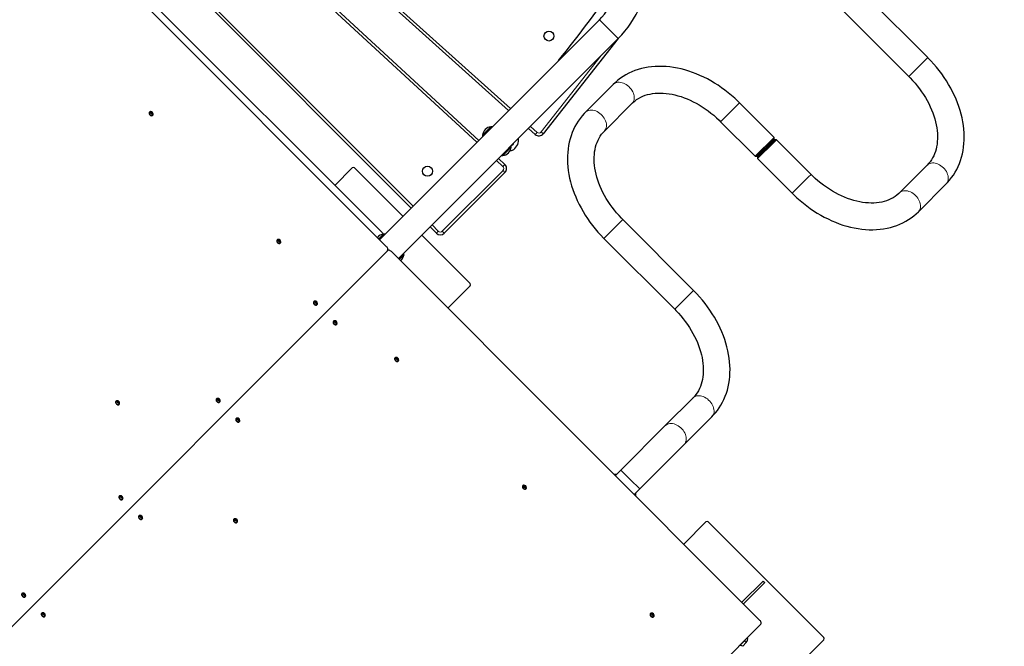
# Model space of a CAD drawing. Units: millimetres. Extents: x 6774 to 26621, y 1524 to 41026.
# Drawn here: x 14621 to 16393, y 10234 to 11361 of the extents above; entities that cross this region are included whole.
import ezdxf

# ---------------------------------------------------------------- set-up
doc = ezdxf.new("R2010")
doc.units = ezdxf.units.MM
doc.header["$LTSCALE"] = 100
doc.header["$PDSIZE"] = -1
doc.layers.add('THICK_LINE', color=7, linetype='Continuous', lineweight=25)
doc.styles.add('SLDTEXTSTYLE0', font='TXT', dxfattribs={"width": 0.605})
doc.dimstyles.new('SLDDIMSTYLE4', dxfattribs={"dimtxt": 1232.792969, "dimasz": 300, "dimexe": 0, "dimexo": 0.0625, "dimgap": 308.198242, "dimtad": 2, "dimdec": 0, "dimrnd": 1e-09, "dimzin": 12, "dimdsep": 46, "dimtxsty": 'SLDTEXTSTYLE0', "dimsah": 1, "dimcen": 0.09, "dimadec": 0, "dimazin": 3, "dimtfac": 1, "dimtdec": 1, "dimtofl": 0, "dimtmove": 0, "dimatfit": 3, "dimfxl": 1, "dimfrac": 2, "dimtolj": 1, "dimtzin": 12, "dimarcsym": 0})

# ---------------------------------------------------------------- blocks, each defined once
blk = doc.blocks.new('_D_13')
at = {"layer": 'Defpoints', "color": 0, "transparency": 16777216}
for p in [(16261.5, 19094.3), (24695.4, 19094.3), (12276.1, 5757.6)]:
    blk.add_point(p, dxfattribs=at)
at = {"layer": 'THICK_LINE', "color": 0, "lineweight": -2, "transparency": 16777216}
for p, q in [((16261.6, 19094.3), (24695.4, 19094.3)), ((24695.4, 6057.6), (24695.4, 18794.3)), ((12276.1, 5757.6), (24695.4, 5757.6))]:
    blk.add_line(p, q, dxfattribs=at)
at = {"layer": 'THICK_LINE', "color": 0, "transparency": 16777216}
for points in [[(24645.4, 18794.3), (24745.4, 18794.3), (24695.4, 19094.3)], [(24645.4, 6057.6), (24745.4, 6057.6), (24695.4, 5757.6)]]:
    blk.add_solid(points, dxfattribs=at)
at = {"layer": 'THICK_LINE', "color": 0, "transparency": 16777216, "insert": (25003.6, 12426), "char_height": 1232.79, "attachment_point": 2, "rotation": 90, "style": 'SLDTEXTSTYLE0'}
blk.add_mtext('\\A1;12984', dxfattribs=at)
blk = doc.blocks.new('_D_14')
at = {"layer": 'Defpoints', "color": 0, "transparency": 16777216}
for p in [(20370.4, 19694.3), (9750.2, 9589.1), (20370.4, 8530.2)]:
    blk.add_point(p, dxfattribs=at)
at = {"layer": 'THICK_LINE', "color": 0, "lineweight": -2, "transparency": 16777216}
for p, q in [((9750.2, 9589.2), (9750.2, 19694.3)), ((10050.2, 19694.3), (20070.4, 19694.3)), ((20370.4, 8530.3), (20370.4, 19694.3))]:
    blk.add_line(p, q, dxfattribs=at)
at = {"layer": 'THICK_LINE', "color": 0, "transparency": 16777216}
for points in [[(10050.2, 19744.3), (10050.2, 19644.3), (9750.2, 19694.3)], [(20070.4, 19744.3), (20070.4, 19644.3), (20370.4, 19694.3)]]:
    blk.add_solid(points, dxfattribs=at)
at = {"layer": 'THICK_LINE', "color": 0, "transparency": 16777216, "insert": (15060.3, 21235.3), "char_height": 1232.79, "attachment_point": 2, "style": 'SLDTEXTSTYLE0'}
blk.add_mtext('\\A1;10207', dxfattribs=at)
blk = doc.blocks.new('_D_15')
at = {"layer": 'THICK_LINE', "transparency": 16777216}
for p, q in [((18684.1, 13342.8), (18684.1, 1524.4)), ((12580.2, 7758.3), (12580.2, 1524.4)), ((18684.1, 1724.4), (12580.2, 1724.4))]:
    blk.add_line(p, q, dxfattribs=at)
for points in [[(12580.2, 1724.4), (12880.2, 1644.4), (12880.2, 1804.4)], [(18684.1, 1724.4), (18384.1, 1804.4), (18384.1, 1644.4)]]:
    blk.add_solid(points, dxfattribs=at)
at = {"layer": 'THICK_LINE', "transparency": 16777216, "insert": (14089.4, 3361.5), "char_height": 1270, "attachment_point": 1, "style": 'SLDTEXTSTYLE0'}
blk.add_mtext('6104', dxfattribs=at)
blk = doc.blocks.new('_D_16')
at = {"layer": 'THICK_LINE', "transparency": 16777216}
for p, q in [((15761.5, 17241.3), (8255.3, 17241.3)), ((8455.3, 17241.3), (8455.3, 7411.1)), ((12927.4, 7411.1), (8255.3, 7411.1))]:
    blk.add_line(p, q, dxfattribs=at)
for points in [[(8455.3, 17241.3), (8375.3, 16941.3), (8535.3, 16941.3)], [(8455.3, 7411.1), (8535.3, 7711.1), (8375.3, 7711.1)]]:
    blk.add_solid(points, dxfattribs=at)
at = {"layer": 'THICK_LINE', "transparency": 16777216, "insert": (6818.2, 10783.4), "char_height": 1270, "attachment_point": 1, "rotation": 90, "style": 'SLDTEXTSTYLE0'}
blk.add_mtext('9835', dxfattribs=at)

msp = doc.modelspace()

# ---------------------------------------------------------------- linework, layer by layer
at = {"color": 7, "linetype": 'Continuous', "lineweight": 25}
for p, q in [((15501.28, 11197.66), (14866.51, 11767.8)), ((14821.66, 11721.75), (15447.59, 11143.97)), ((15325.94, 11022.32), (14723.49, 11624.77)), ((14618.47, 11615.92), (15281.73, 10952.65)), ((15274.1, 10977.54), (14678.67, 11572.97)), ((16255.42, 11292.77), (16128.14, 11420.05)), ((16094.2, 11386.11), (16221.48, 11258.83)), ((15664.54, 11360.92), (15269.01, 10965.38)), ((15302.95, 10931.44), (15698.48, 11326.98)), ((15698.48, 11326.98), (15563.68, 11155.93)), ((15689.65, 11244.61), (15639.65, 11194.61)), ((15673.59, 11160.66), (15723.59, 11210.66)), ((15978.95, 11149.24), (15916.73, 11211.47)), ((14855.08, 11194.8), (14854.77, 11194.62)), ((14855.58, 11195.3), (14856.29, 11194.6)), ((14860.16, 11191.1), (14861.12, 11189.77)), ((14860.43, 11188.96), (14860.88, 11189.41)), ((15469.29, 11168.49), (15454.08, 11153.29)), ((15469.45, 11168.32), (15469.29, 11168.49)), ((15549.14, 11154.68), (15537.05, 11165.54)), ((15882.79, 11177.53), (15945.01, 11115.3)), ((15454.08, 11153.29), (15454.26, 11153.13)), ((15945.01, 11115.3), (15978.95, 11149.24)), ((15978.95, 11146.41), (15947.84, 11115.3)), ((15975.81, 11140.44), (15980.37, 11145)), ((15983.2, 11145), (15978.23, 11140.03)), ((15978.95, 11146.41), (15978.95, 11149.24)), ((15983.2, 11145), (15980.37, 11145)), ((16045.42, 11082.77), (15983.2, 11145)), ((15490.85, 11116.52), (15506.06, 11131.72)), ((15506.06, 11131.72), (15505.88, 11131.89)), ((15512.58, 11129.36), (15517.74, 11136.74)), ((15949.26, 11113.89), (15975.81, 11140.44)), ((15978.23, 11140.03), (15949.26, 11111.06)), ((15978.25, 11142.88), (15976.83, 11144.29)), ((15482.89, 11111.39), (15494.36, 11100.8)), ((15490.69, 11116.69), (15490.85, 11116.52)), ((15945.01, 11115.3), (15947.84, 11115.3)), ((15949.26, 11113.89), (15949.26, 11111.06)), ((15949.26, 11111.06), (16011.48, 11048.83)), ((15949.96, 11117.42), (15951.38, 11116.01)), ((15219.9, 11094.46), (15188.54, 11063.1)), ((15311.11, 11007.49), (15224.14, 11094.46)), ((16254.62, 11099.64), (16204.62, 11049.64)), ((15494.65, 11086.38), (15385.34, 10977.06)), ((16238.56, 11015.7), (16288.56, 11065.7)), ((15371.2, 10977.06), (15359.88, 10988.38)), ((15834.01, 10874.19), (15706.73, 11001.47)), ((15276.29, 10975.49), (15267.59, 10966.8)), ((15276.45, 10975.32), (15276.29, 10975.49)), ((15432.03, 10886.57), (15345.05, 10973.55)), ((15672.79, 10967.53), (15800.07, 10840.25)), ((15084.89, 10964.99), (15084.58, 10964.81)), ((15085.39, 10965.49), (15086.1, 10964.79)), ((15089.97, 10961.29), (15090.93, 10959.96)), ((15090.24, 10959.15), (15090.69, 10959.6)), ((14588.98, 10251.41), (15282.98, 10945.41)), ((15290.22, 10944.17), (15953.49, 10280.9)), ((15304.36, 10930.03), (15313.06, 10938.72)), ((15313.06, 10938.72), (15312.89, 10938.89)), ((15392.04, 10842.35), (15432.03, 10882.33)), ((15150.78, 10854.11), (15150.47, 10853.92)), ((15151.28, 10854.61), (15152.61, 10853.65)), ((15155.86, 10850.4), (15156.82, 10849.07)), ((15156.13, 10848.26), (15156.58, 10848.71)), ((15186.14, 10818.75), (15185.83, 10818.56)), ((15186.64, 10819.25), (15187.34, 10818.55)), ((15191.22, 10815.05), (15192.17, 10813.72)), ((15191.48, 10812.91), (15191.93, 10813.36)), ((15297.03, 10752.86), (15296.71, 10752.67)), ((15297.53, 10753.36), (15298.23, 10752.66)), ((15302.1, 10749.16), (15303.06, 10747.83)), ((15302.37, 10747.02), (15302.82, 10747.47)), ((14794.89, 10674.99), (14794.58, 10674.81)), ((14795.39, 10675.49), (14796.72, 10674.54)), ((14799.97, 10671.29), (14800.93, 10669.96)), ((14800.24, 10669.15), (14800.69, 10669.6)), ((14975.78, 10679.11), (14975.47, 10678.92)), ((14976.28, 10679.61), (14976.99, 10678.9)), ((14980.86, 10675.4), (14981.82, 10674.07)), ((14981.13, 10673.26), (14981.58, 10673.71)), ((15833.2, 10681.05), (15783.2, 10631.05)), ((15011.14, 10643.75), (15010.83, 10643.56)), ((15011.64, 10644.25), (15012.34, 10643.55)), ((15016.22, 10640.05), (15017.17, 10638.72)), ((15016.48, 10637.91), (15016.93, 10638.36)), ((15783.2, 10631.05), (15703.2, 10551.05)), ((15817.15, 10597.11), (15867.15, 10647.11)), ((15737.15, 10517.11), (15817.15, 10597.11)), ((15690.41, 10543.98), (15696.13, 10543.98)), ((15696.13, 10543.98), (15693.27, 10541.12)), ((15703.2, 10551.05), (15696.13, 10543.98)), ((15526.84, 10523.05), (15526.52, 10522.86)), ((15527.34, 10523.55), (15528.66, 10522.6)), ((15531.91, 10519.35), (15532.87, 10518.02)), ((15532.18, 10517.21), (15532.63, 10517.66)), ((15730.07, 10510.04), (15727.21, 10507.18)), ((15730.07, 10510.04), (15737.15, 10517.11)), ((15730.07, 10504.31), (15730.07, 10510.04)), ((14800.78, 10504.11), (14800.47, 10503.92)), ((14801.28, 10504.61), (14802.61, 10503.65)), ((14805.86, 10500.4), (14806.82, 10499.07)), ((14806.13, 10498.26), (14806.58, 10498.71)), ((14836.14, 10468.75), (14835.83, 10468.56)), ((14836.64, 10469.25), (14837.34, 10468.55)), ((14841.22, 10465.05), (14842.17, 10463.72)), ((14841.48, 10462.91), (14841.93, 10463.36)), ((15007.03, 10462.86), (15006.71, 10462.67)), ((15007.53, 10463.36), (15008.85, 10462.41)), ((15012.1, 10459.16), (15013.06, 10457.83)), ((15012.37, 10457.02), (15012.82, 10457.47)), ((15856.29, 10458.07), (15816.31, 10418.08)), ((16068.43, 10250.18), (15860.54, 10458.07)), ((15920.96, 10313.43), (15959.18, 10351.65)), ((15923.79, 10310.6), (15962.01, 10348.82)), ((15959.18, 10351.65), (15962.01, 10348.82)), ((14626.28, 10329.61), (14626.99, 10328.9)), ((14625.78, 10329.11), (14625.47, 10328.92)), ((14630.86, 10325.4), (14631.82, 10324.07)), ((14631.13, 10323.26), (14631.58, 10323.71)), ((14661.64, 10294.25), (14662.34, 10293.55)), ((14661.14, 10293.75), (14660.83, 10293.56)), ((14666.22, 10290.05), (14667.17, 10288.72)), ((14666.48, 10287.91), (14666.93, 10288.36)), ((15756.65, 10293.24), (15756.33, 10293.05)), ((15757.15, 10293.74), (15758.47, 10292.79)), ((15761.72, 10289.54), (15762.68, 10288.21)), ((15761.99, 10287.4), (15762.44, 10287.85)), ((15954.73, 10273.66), (15260.73, 9579.66)), ((15917.23, 10235.46), (15925.94, 10244.17)), ((15922.41, 10234.27), (15928.77, 10241.34)), ((15970.14, 10147.65), (16068.43, 10245.94)), ((15919.83, 10238.06), (15919.83, 10238.76))]:
    msp.add_line(p, q, dxfattribs=at)
at = {"color": 7, "linetype": 'Continuous', "lineweight": 18}
for p, q in [((14870.05, 11771.34), (15504.82, 11201.2)), ((15444.05, 11140.43), (14817.5, 11718.79)), ((14727.02, 11628.31), (15329.48, 11025.85)), ((15664.54, 11360.92), (15698.48, 11326.98)), ((15559.75, 11159.02), (15667.86, 11296.35)), ((16250.45, 11287.8), (16221.48, 11258.83)), ((16255.42, 11292.77), (16250.45, 11287.8)), ((15916.73, 11211.47), (15882.79, 11177.53)), ((15540.59, 11169.08), (15552.48, 11158.4)), ((15552.48, 11158.4), (15549.14, 11154.68)), ((15563.68, 11155.93), (15559.75, 11159.02)), ((15490.97, 11097.12), (15479.35, 11107.85)), ((15494.36, 11100.8), (15490.97, 11097.12)), ((15381.8, 10980.6), (15491.12, 11089.91)), ((15494.65, 11086.38), (15491.12, 11089.91)), ((16011.48, 11048.83), (16040.45, 11077.8)), ((16040.45, 11077.8), (16045.42, 11082.77)), ((15363.42, 10991.91), (15374.73, 10980.6)), ((15672.79, 10967.53), (15706.73, 11001.47)), ((15374.73, 10980.6), (15371.2, 10977.06)), ((15385.34, 10977.06), (15381.8, 10980.6)), ((15800.07, 10840.25), (15834.01, 10874.19)), ((15720.18, 10534.08), (15703.2, 10551.05)), ((15737.15, 10517.11), (15720.18, 10534.08)), ((15928.77, 10241.34), (15925.94, 10244.17))]:
    msp.add_line(p, q, dxfattribs=at)
at = {"color": 7, "linetype": 'Continuous', "lineweight": 25, "flags": 128}
for points in [[(16288.56, 11065.7), (16290.95, 11068.17), (16294.75, 11072.46), (16298.32, 11076.96), (16301.64, 11081.66), (16304.71, 11086.55), (16307.54, 11091.64), (16310.11, 11096.9), (16312.41, 11102.33), (16314.46, 11107.92), (16316.23, 11113.68), (16317.73, 11119.57), (16318.95, 11125.61), (16319.89, 11131.77), (16320.55, 11138.05), (16320.92, 11144.43), (16321.01, 11150.91), (16320.81, 11157.47), (16320.32, 11164.1), (16319.55, 11170.78), (16318.49, 11177.51), (16317.14, 11184.26), (16315.52, 11191.04), (16313.63, 11197.82), (16311.46, 11204.59), (16309.02, 11211.35), (16306.32, 11218.07), (16303.37, 11224.75), (16300.16, 11231.38), (16296.71, 11237.94), (16293.03, 11244.42), (16289.11, 11250.82), (16284.97, 11257.12), (16280.61, 11263.31), (16276.05, 11269.39), (16271.29, 11275.34), (16266.33, 11281.15), (16261.19, 11286.82), (16256.15, 11292.04), (16255.42, 11292.77)], [(15916.73, 11211.47), (15913.78, 11214.37), (15908.2, 11219.61), (15902.46, 11224.67), (15896.59, 11229.54), (15890.58, 11234.21), (15884.44, 11238.68), (15878.19, 11242.95), (15871.84, 11246.99), (15865.4, 11250.8), (15858.87, 11254.38), (15852.27, 11257.72), (15845.6, 11260.82), (15838.88, 11263.66), (15832.13, 11266.24), (15825.34, 11268.56), (15818.54, 11270.61), (15811.73, 11272.38), (15804.92, 11273.88), (15798.14, 11275.09), (15791.39, 11276.02), (15784.68, 11276.65), (15778.03, 11276.99), (15771.45, 11277.05), (15764.95, 11276.8), (15758.55, 11276.27), (15752.26, 11275.44), (15746.09, 11274.33), (15740.06, 11272.93), (15734.17, 11271.25), (15728.44, 11269.29), (15722.88, 11267.05), (15717.5, 11264.55), (15712.3, 11261.8), (15707.3, 11258.78), (15702.5, 11255.52), (15697.91, 11252.03), (15693.53, 11248.29), (15689.65, 11244.61)], [(16221.48, 11258.83), (16223.83, 11256.45), (16228.28, 11251.69), (16232.58, 11246.8), (16236.69, 11241.79), (16240.62, 11236.68), (16244.36, 11231.47), (16247.89, 11226.18), (16251.22, 11220.82), (16254.32, 11215.41), (16257.2, 11209.96), (16259.85, 11204.49), (16262.27, 11199), (16264.44, 11193.52), (16266.38, 11188.05), (16268.07, 11182.61), (16269.51, 11177.22), (16270.7, 11171.88), (16271.65, 11166.61), (16272.34, 11161.42), (16272.79, 11156.33), (16273, 11151.34), (16272.97, 11146.46), (16272.69, 11141.71), (16272.18, 11137.08), (16271.43, 11132.6), (16270.45, 11128.25), (16269.23, 11124.05), (16267.79, 11120.01), (16266.11, 11116.12), (16264.2, 11112.38), (16262.05, 11108.81), (16259.65, 11105.41), (16257.01, 11102.19), (16254.62, 11099.64)], [(15723.59, 11210.66), (15724.92, 11211.95), (15728.11, 11214.72), (15731.51, 11217.25), (15735.11, 11219.54), (15738.9, 11221.59), (15742.86, 11223.39), (15746.97, 11224.94), (15751.24, 11226.24), (15755.65, 11227.29), (15760.2, 11228.1), (15764.88, 11228.67), (15769.68, 11228.98), (15774.59, 11229.06), (15779.62, 11228.88), (15784.74, 11228.46), (15789.95, 11227.79), (15795.24, 11226.87), (15800.59, 11225.69), (15806, 11224.27), (15811.45, 11222.61), (15816.92, 11220.69), (15822.42, 11218.54), (15827.91, 11216.14), (15833.39, 11213.51), (15838.85, 11210.65), (15844.26, 11207.57), (15849.63, 11204.26), (15854.92, 11200.75), (15860.14, 11197.03), (15865.27, 11193.12), (15870.29, 11189.02), (15875.19, 11184.74), (15879.96, 11180.3), (15882.79, 11177.53)], [(14854.77, 11194.62), (14854.51, 11194.29), (14854.19, 11193.47), (14854.17, 11192.5), (14854.46, 11191.47), (14855.02, 11190.47), (14855.82, 11189.58), (14856.77, 11188.89), (14857.8, 11188.46), (14858.81, 11188.32), (14859.71, 11188.49), (14860.43, 11188.96)], [(14856.81, 11195.67), (14856.37, 11195.65), (14855.55, 11195.33), (14854.96, 11194.74), (14854.64, 11193.92), (14854.62, 11192.95), (14854.91, 11191.92), (14855.47, 11190.92), (14856.27, 11190.03), (14857.22, 11189.34), (14858.25, 11188.91), (14859.26, 11188.77), (14860.16, 11188.94), (14860.88, 11189.41), (14860.88, 11189.41)], [(14860.88, 11189.41), (14861.34, 11190.12), (14861.49, 11190.97)], [(15639.65, 11194.61), (15637.26, 11192.13), (15633.46, 11187.84), (15629.89, 11183.34), (15626.57, 11178.64), (15623.5, 11173.75), (15620.67, 11168.67), (15618.1, 11163.41), (15615.8, 11157.97), (15613.75, 11152.38), (15611.98, 11146.63), (15610.48, 11140.73), (15609.26, 11134.69), (15608.32, 11128.53), (15607.66, 11122.25), (15607.29, 11115.87), (15607.2, 11109.39), (15607.4, 11102.83), (15607.89, 11096.2), (15608.66, 11089.52), (15609.72, 11082.8), (15611.07, 11076.04), (15612.69, 11069.26), (15614.59, 11062.48), (15616.75, 11055.71), (15619.19, 11048.96), (15621.89, 11042.23), (15624.84, 11035.55), (15628.05, 11028.93), (15631.5, 11022.36), (15635.18, 11015.88), (15639.1, 11009.48), (15643.24, 11003.18), (15647.6, 10996.99), (15652.16, 10990.91), (15656.93, 10984.96), (15661.88, 10979.15), (15667.02, 10973.49), (15672.06, 10968.26), (15672.79, 10967.53)], [(15471.77, 11168.14), (15470.75, 11168.26), (15469.45, 11168.32)], [(15454.26, 11153.13), (15454.31, 11151.83), (15454.43, 11150.81)], [(15706.73, 11001.47), (15704.38, 11003.85), (15699.93, 11008.61), (15695.63, 11013.5), (15691.52, 11018.51), (15687.59, 11023.63), (15683.85, 11028.83), (15680.32, 11034.12), (15676.99, 11039.48), (15673.89, 11044.89), (15671.01, 11050.34), (15668.36, 11055.81), (15665.94, 11061.3), (15663.77, 11066.78), (15661.83, 11072.25), (15660.14, 11077.69), (15658.7, 11083.08), (15657.51, 11088.42), (15656.56, 11093.69), (15655.87, 11098.88), (15655.42, 11103.97), (15655.21, 11108.96), (15655.25, 11113.84), (15655.52, 11118.59), (15656.03, 11123.22), (15656.78, 11127.71), (15657.76, 11132.05), (15658.98, 11136.25), (15660.42, 11140.29), (15662.1, 11144.19), (15664.01, 11147.92), (15666.16, 11151.49), (15668.56, 11154.89), (15671.2, 11158.11), (15673.59, 11160.66)], [(15505.88, 11131.89), (15505.83, 11133.18), (15505.71, 11134.2)], [(15488.37, 11116.87), (15489.4, 11116.75), (15490.69, 11116.69)], [(16204.62, 11049.64), (16203.29, 11048.35), (16200.1, 11045.59), (16196.7, 11043.05), (16193.1, 11040.76), (16189.31, 11038.71), (16185.35, 11036.91), (16181.24, 11035.37), (16176.97, 11034.06), (16172.56, 11033.01), (16168.01, 11032.2), (16163.33, 11031.64), (16158.53, 11031.32), (16153.62, 11031.25), (16148.59, 11031.42), (16143.47, 11031.84), (16138.26, 11032.52), (16132.97, 11033.44), (16127.62, 11034.61), (16122.21, 11036.03), (16116.76, 11037.69), (16111.29, 11039.61), (16105.8, 11041.76), (16100.3, 11044.16), (16094.82, 11046.79), (16089.37, 11049.65), (16083.95, 11052.73), (16078.58, 11056.04), (16073.29, 11059.55), (16068.07, 11063.27), (16062.94, 11067.18), (16057.92, 11071.28), (16053.02, 11075.56), (16048.25, 11080), (16045.42, 11082.77)], [(16011.48, 11048.83), (16014.43, 11045.93), (16020.01, 11040.69), (16025.75, 11035.64), (16031.62, 11030.76), (16037.64, 11026.09), (16043.77, 11021.62), (16050.02, 11017.36), (16056.37, 11013.32), (16062.81, 11009.5), (16069.34, 11005.92), (16075.95, 11002.58), (16082.61, 10999.48), (16089.33, 10996.64), (16096.08, 10994.06), (16102.87, 10991.74), (16109.67, 10989.69), (16116.48, 10987.92), (16123.29, 10986.42), (16130.07, 10985.21), (16136.82, 10984.29), (16143.53, 10983.65), (16150.18, 10983.31), (16156.76, 10983.26), (16163.26, 10983.5), (16169.66, 10984.03), (16175.95, 10984.86), (16182.12, 10985.97), (16188.15, 10987.37), (16194.04, 10989.06), (16199.77, 10991.02), (16205.33, 10993.25), (16210.71, 10995.75), (16215.91, 10998.51), (16220.91, 11001.52), (16225.71, 11004.78), (16230.3, 11008.28), (16234.68, 11012.01), (16238.56, 11015.7)], [(15278.77, 10975.14), (15277.75, 10975.27), (15276.45, 10975.32)], [(15084.58, 10964.81), (15084.32, 10964.48), (15084, 10963.66), (15083.98, 10962.69), (15084.26, 10961.66), (15084.83, 10960.66), (15085.63, 10959.77), (15086.58, 10959.08), (15087.61, 10958.65), (15088.62, 10958.51), (15089.52, 10958.69), (15090.24, 10959.15)], [(15086.62, 10965.86), (15086.18, 10965.84), (15085.36, 10965.52), (15084.77, 10964.93), (15084.45, 10964.11), (15084.43, 10963.14), (15084.71, 10962.11), (15085.28, 10961.11), (15086.08, 10960.22), (15087.03, 10959.53), (15088.06, 10959.1), (15089.07, 10958.96), (15089.97, 10959.14), (15090.69, 10959.6), (15090.69, 10959.6)], [(15090.69, 10959.6), (15091.15, 10960.31), (15091.3, 10961.16)], [(15282.98, 10945.41), (15283.48, 10946.08), (15283.8, 10946.88), (15283.93, 10947.79), (15283.86, 10948.78), (15283.59, 10949.79), (15283.13, 10950.8), (15282.5, 10951.77), (15281.73, 10952.65)], [(15290.22, 10944.17), (15289.33, 10944.94), (15288.37, 10945.56), (15287.36, 10946.02), (15286.34, 10946.29), (15285.36, 10946.36), (15284.45, 10946.24), (15283.64, 10945.92), (15282.98, 10945.41)], [(15312.89, 10938.89), (15312.83, 10940.18), (15312.71, 10941.2)], [(15867.15, 10647.11), (15869.54, 10649.58), (15873.34, 10653.87), (15876.9, 10658.37), (15880.22, 10663.07), (15883.3, 10667.97), (15886.12, 10673.05), (15888.69, 10678.31), (15891, 10683.74), (15893.04, 10689.34), (15894.82, 10695.09), (15896.31, 10700.99), (15897.54, 10707.02), (15898.48, 10713.19), (15899.14, 10719.46), (15899.51, 10725.85), (15899.6, 10732.33), (15899.4, 10738.88), (15898.91, 10745.51), (15898.13, 10752.19), (15897.07, 10758.92), (15895.73, 10765.68), (15894.11, 10772.45), (15892.21, 10779.23), (15890.04, 10786.01), (15887.61, 10792.76), (15884.91, 10799.48), (15881.95, 10806.16), (15878.75, 10812.79), (15875.3, 10819.35), (15871.61, 10825.84), (15867.7, 10832.23), (15863.56, 10838.54), (15859.2, 10844.73), (15854.64, 10850.8), (15849.87, 10856.75), (15844.91, 10862.56), (15839.77, 10868.23), (15834.74, 10873.45), (15834.01, 10874.19)], [(15150.47, 10853.92), (15150.2, 10853.59), (15149.88, 10852.77), (15149.87, 10851.8), (15150.15, 10850.77), (15150.72, 10849.77), (15151.52, 10848.88), (15152.47, 10848.19), (15153.5, 10847.76), (15154.51, 10847.63), (15155.41, 10847.8), (15156.13, 10848.26)], [(15152.51, 10854.97), (15152.07, 10854.96), (15151.25, 10854.63), (15150.65, 10854.04), (15150.33, 10853.22), (15150.32, 10852.25), (15150.6, 10851.22), (15151.17, 10850.22), (15151.97, 10849.33), (15152.92, 10848.64), (15153.95, 10848.21), (15154.96, 10848.08), (15155.86, 10848.25), (15156.58, 10848.71), (15156.58, 10848.71)], [(15156.58, 10848.71), (15157.04, 10849.43), (15157.19, 10850.27)], [(15800.07, 10840.25), (15802.41, 10837.86), (15806.87, 10833.11), (15811.16, 10828.22), (15815.28, 10823.21), (15819.21, 10818.09), (15822.95, 10812.88), (15826.48, 10807.59), (15829.8, 10802.24), (15832.91, 10796.83), (15835.79, 10791.38), (15838.44, 10785.9), (15840.85, 10780.42), (15843.03, 10774.93), (15844.96, 10769.47), (15846.65, 10764.03), (15848.09, 10758.63), (15849.29, 10753.29), (15850.23, 10748.03), (15850.93, 10742.84), (15851.38, 10737.74), (15851.59, 10732.75), (15851.55, 10727.88), (15851.28, 10723.12), (15850.76, 10718.5), (15850.01, 10714.01), (15849.03, 10709.67), (15847.82, 10705.47), (15846.37, 10701.42), (15844.7, 10697.53), (15842.78, 10693.8), (15840.63, 10690.23), (15838.24, 10686.82), (15835.6, 10683.6), (15833.2, 10681.05)], [(15185.83, 10818.56), (15185.56, 10818.23), (15185.24, 10817.41), (15185.22, 10816.45), (15185.51, 10815.42), (15186.08, 10814.41), (15186.87, 10813.53), (15187.83, 10812.84), (15188.85, 10812.41), (15189.87, 10812.27), (15190.77, 10812.44), (15191.48, 10812.91)], [(15187.86, 10819.61), (15187.42, 10819.6), (15186.61, 10819.28), (15186.01, 10818.68), (15185.69, 10817.86), (15185.67, 10816.9), (15185.96, 10815.87), (15186.53, 10814.86), (15187.32, 10813.98), (15188.28, 10813.29), (15189.3, 10812.86), (15190.32, 10812.72), (15191.22, 10812.89), (15191.93, 10813.36), (15191.93, 10813.36)], [(15191.93, 10813.36), (15192.4, 10814.07), (15192.55, 10814.91)], [(15296.71, 10752.67), (15296.45, 10752.34), (15296.13, 10751.53), (15296.11, 10750.56), (15296.4, 10749.53), (15296.96, 10748.53), (15297.76, 10747.64), (15298.71, 10746.95), (15299.74, 10746.52), (15300.75, 10746.38), (15301.66, 10746.55), (15302.37, 10747.02)], [(15298.75, 10753.73), (15298.31, 10753.71), (15297.49, 10753.39), (15296.9, 10752.79), (15296.58, 10751.98), (15296.56, 10751.01), (15296.85, 10749.98), (15297.41, 10748.98), (15298.21, 10748.09), (15299.16, 10747.4), (15300.19, 10746.97), (15301.2, 10746.83), (15302.11, 10747), (15302.82, 10747.47), (15302.82, 10747.47)], [(15302.82, 10747.47), (15303.29, 10748.18), (15303.43, 10749.03)], [(14794.58, 10674.81), (14794.32, 10674.48), (14794, 10673.66), (14793.98, 10672.69), (14794.26, 10671.66), (14794.83, 10670.66), (14795.63, 10669.77), (14796.58, 10669.08), (14797.61, 10668.65), (14798.62, 10668.51), (14799.52, 10668.69), (14800.24, 10669.15)], [(14796.62, 10675.86), (14796.18, 10675.84), (14795.36, 10675.52), (14794.77, 10674.93), (14794.45, 10674.11), (14794.43, 10673.14), (14794.71, 10672.11), (14795.28, 10671.11), (14796.08, 10670.22), (14797.03, 10669.53), (14798.06, 10669.1), (14799.07, 10668.96), (14799.97, 10669.14), (14800.69, 10669.6), (14800.69, 10669.6)], [(14800.69, 10669.6), (14801.15, 10670.31), (14801.3, 10671.16)], [(14975.47, 10678.92), (14975.2, 10678.59), (14974.88, 10677.77), (14974.87, 10676.8), (14975.15, 10675.77), (14975.72, 10674.77), (14976.52, 10673.88), (14977.47, 10673.19), (14978.5, 10672.76), (14979.51, 10672.63), (14980.41, 10672.8), (14981.13, 10673.26)], [(14977.51, 10679.97), (14977.07, 10679.96), (14976.25, 10679.63), (14975.65, 10679.04), (14975.33, 10678.22), (14975.32, 10677.25), (14975.6, 10676.22), (14976.17, 10675.22), (14976.97, 10674.33), (14977.92, 10673.64), (14978.95, 10673.21), (14979.96, 10673.08), (14980.86, 10673.25), (14981.58, 10673.71), (14981.58, 10673.71)], [(14981.58, 10673.71), (14982.04, 10674.43), (14982.19, 10675.27)], [(15010.83, 10643.56), (15010.56, 10643.23), (15010.24, 10642.41), (15010.22, 10641.45), (15010.51, 10640.42), (15011.08, 10639.41), (15011.87, 10638.53), (15012.83, 10637.84), (15013.85, 10637.41), (15014.87, 10637.27), (15015.77, 10637.44), (15016.48, 10637.91)], [(15012.86, 10644.61), (15012.42, 10644.6), (15011.61, 10644.28), (15011.01, 10643.68), (15010.69, 10642.86), (15010.67, 10641.9), (15010.96, 10640.87), (15011.53, 10639.86), (15012.32, 10638.98), (15013.28, 10638.29), (15014.3, 10637.86), (15015.32, 10637.72), (15016.22, 10637.89), (15016.93, 10638.36), (15016.93, 10638.36)], [(15016.93, 10638.36), (15017.4, 10639.07), (15017.55, 10639.91)], [(15526.52, 10522.86), (15526.26, 10522.53), (15525.94, 10521.72), (15525.92, 10520.75), (15526.21, 10519.72), (15526.77, 10518.72), (15527.57, 10517.83), (15528.52, 10517.14), (15529.55, 10516.71), (15530.56, 10516.57), (15531.47, 10516.74), (15532.18, 10517.21)], [(15528.56, 10523.92), (15528.12, 10523.9), (15527.3, 10523.58), (15526.71, 10522.98), (15526.39, 10522.17), (15526.37, 10521.2), (15526.66, 10520.17), (15527.22, 10519.17), (15528.02, 10518.28), (15528.97, 10517.59), (15530, 10517.16), (15531.01, 10517.02), (15531.92, 10517.19), (15532.63, 10517.66), (15532.63, 10517.66)], [(15532.63, 10517.66), (15533.1, 10518.37), (15533.24, 10519.22)], [(14800.47, 10503.92), (14800.2, 10503.59), (14799.88, 10502.77), (14799.87, 10501.8), (14800.15, 10500.77), (14800.72, 10499.77), (14801.52, 10498.88), (14802.47, 10498.19), (14803.5, 10497.76), (14804.51, 10497.63), (14805.41, 10497.8), (14806.13, 10498.26)], [(14802.51, 10504.97), (14802.07, 10504.96), (14801.25, 10504.63), (14800.65, 10504.04), (14800.33, 10503.22), (14800.32, 10502.25), (14800.6, 10501.22), (14801.17, 10500.22), (14801.97, 10499.33), (14802.92, 10498.64), (14803.95, 10498.21), (14804.96, 10498.08), (14805.86, 10498.25), (14806.58, 10498.71), (14806.58, 10498.71)], [(14806.58, 10498.71), (14807.04, 10499.43), (14807.19, 10500.27)], [(14835.83, 10468.56), (14835.56, 10468.23), (14835.24, 10467.41), (14835.22, 10466.45), (14835.51, 10465.42), (14836.08, 10464.41), (14836.87, 10463.53), (14837.83, 10462.84), (14838.85, 10462.41), (14839.87, 10462.27), (14840.77, 10462.44), (14841.48, 10462.91)], [(14837.86, 10469.61), (14837.42, 10469.6), (14836.61, 10469.28), (14836.01, 10468.68), (14835.69, 10467.86), (14835.67, 10466.9), (14835.96, 10465.87), (14836.53, 10464.86), (14837.32, 10463.98), (14838.28, 10463.29), (14839.3, 10462.86), (14840.32, 10462.72), (14841.22, 10462.89), (14841.93, 10463.36), (14841.93, 10463.36)], [(14841.93, 10463.36), (14842.4, 10464.07), (14842.55, 10464.91)], [(15006.71, 10462.67), (15006.45, 10462.34), (15006.13, 10461.53), (15006.11, 10460.56), (15006.4, 10459.53), (15006.96, 10458.53), (15007.76, 10457.64), (15008.71, 10456.95), (15009.74, 10456.52), (15010.75, 10456.38), (15011.66, 10456.55), (15012.37, 10457.02)], [(15008.75, 10463.73), (15008.31, 10463.71), (15007.49, 10463.39), (15006.9, 10462.79), (15006.58, 10461.98), (15006.56, 10461.01), (15006.85, 10459.98), (15007.41, 10458.98), (15008.21, 10458.09), (15009.16, 10457.4), (15010.19, 10456.97), (15011.2, 10456.83), (15012.11, 10457), (15012.82, 10457.47), (15012.82, 10457.47)], [(15012.82, 10457.47), (15013.29, 10458.18), (15013.43, 10459.03)], [(14627.51, 10329.97), (14627.07, 10329.96), (14626.25, 10329.63), (14625.65, 10329.04), (14625.33, 10328.22), (14625.32, 10327.25), (14625.6, 10326.22), (14626.17, 10325.22), (14626.97, 10324.33), (14627.92, 10323.64), (14628.95, 10323.21), (14629.96, 10323.08), (14630.86, 10323.25), (14631.58, 10323.71), (14631.58, 10323.71)], [(14625.47, 10328.92), (14625.2, 10328.59), (14624.88, 10327.77), (14624.87, 10326.8), (14625.15, 10325.77), (14625.72, 10324.77), (14626.52, 10323.88), (14627.47, 10323.19), (14628.5, 10322.76), (14629.51, 10322.63), (14630.41, 10322.8), (14631.13, 10323.26)], [(14631.58, 10323.71), (14632.04, 10324.43), (14632.19, 10325.27)], [(14662.86, 10294.61), (14662.42, 10294.6), (14661.61, 10294.28), (14661.01, 10293.68), (14660.69, 10292.86), (14660.67, 10291.9), (14660.96, 10290.87), (14661.53, 10289.86), (14662.32, 10288.98), (14663.28, 10288.29), (14664.3, 10287.86), (14665.32, 10287.72), (14666.22, 10287.89), (14666.93, 10288.36), (14666.93, 10288.36)], [(14660.83, 10293.56), (14660.56, 10293.23), (14660.24, 10292.41), (14660.22, 10291.45), (14660.51, 10290.42), (14661.08, 10289.41), (14661.87, 10288.53), (14662.83, 10287.84), (14663.85, 10287.41), (14664.87, 10287.27), (14665.77, 10287.44), (14666.48, 10287.91)], [(14666.93, 10288.36), (14667.4, 10289.07), (14667.55, 10289.91)], [(15756.33, 10293.05), (15756.07, 10292.72), (15755.75, 10291.91), (15755.73, 10290.94), (15756.02, 10289.91), (15756.58, 10288.91), (15757.38, 10288.02), (15758.33, 10287.33), (15759.36, 10286.9), (15760.37, 10286.76), (15761.28, 10286.93), (15761.99, 10287.4)], [(15758.37, 10294.11), (15757.93, 10294.09), (15757.11, 10293.77), (15756.52, 10293.17), (15756.2, 10292.36), (15756.18, 10291.39), (15756.47, 10290.36), (15757.03, 10289.36), (15757.83, 10288.47), (15758.78, 10287.78), (15759.81, 10287.35), (15760.82, 10287.21), (15761.73, 10287.38), (15762.44, 10287.85), (15762.44, 10287.85)], [(15762.44, 10287.85), (15762.9, 10288.56), (15763.05, 10289.41)], [(15954.73, 10273.66), (15955.23, 10274.33), (15955.55, 10275.13), (15955.68, 10276.04), (15955.61, 10277.02), (15955.34, 10278.04), (15954.88, 10279.05), (15954.26, 10280.02), (15953.49, 10280.9)]]:
    msp.add_lwpolyline(points, dxfattribs=at)
at = {"color": 7, "linetype": 'Continuous', "lineweight": 18, "flags": 128}
for points in [[(15689.65, 11244.61), (15690.03, 11244.97), (15691.69, 11246.25), (15693.58, 11247.24), (15695.67, 11247.94), (15697.92, 11248.33), (15700.31, 11248.41), (15702.79, 11248.17), (15705.33, 11247.62), (15707.89, 11246.77), (15710.43, 11245.63), (15712.91, 11244.21), (15715.3, 11242.55), (15717.55, 11240.66), (15719.64, 11238.57), (15721.54, 11236.31), (15723.2, 11233.93), (15724.62, 11231.44), (15725.76, 11228.9), (15726.61, 11226.34), (15727.16, 11223.8), (15727.4, 11221.32), (15727.32, 11218.94), (15726.93, 11216.68), (15726.23, 11214.6), (15725.23, 11212.71), (15723.95, 11211.04), (15723.59, 11210.66)], [(15639.65, 11194.61), (15640.03, 11194.97), (15641.69, 11196.25), (15643.58, 11197.24), (15645.67, 11197.94), (15647.92, 11198.33), (15650.31, 11198.41), (15652.79, 11198.17), (15655.33, 11197.62), (15657.89, 11196.77), (15660.43, 11195.63), (15662.91, 11194.21), (15665.3, 11192.55), (15667.55, 11190.66), (15669.64, 11188.57), (15671.54, 11186.31), (15673.2, 11183.93), (15674.62, 11181.44), (15675.76, 11178.9), (15676.61, 11176.34), (15677.16, 11173.8), (15677.4, 11171.32), (15677.32, 11168.94), (15676.93, 11166.68), (15676.23, 11164.6), (15675.23, 11162.71), (15673.95, 11161.04), (15673.61, 11160.68)], [(16283.59, 11094.67), (16281.41, 11096.66), (16279.09, 11098.44), (16276.65, 11099.99), (16274.13, 11101.27), (16271.58, 11102.27), (16269.02, 11102.97), (16266.51, 11103.36), (16264.07, 11103.44), (16261.75, 11103.21), (16259.57, 11102.66), (16257.58, 11101.81), (16255.8, 11100.67), (16254.62, 11099.64)], [(16288.56, 11065.7), (16289.59, 11066.88), (16290.73, 11068.66), (16291.58, 11070.65), (16292.13, 11072.82), (16292.36, 11075.15), (16292.28, 11077.59), (16291.89, 11080.1), (16291.19, 11082.66), (16290.19, 11085.21), (16288.91, 11087.73), (16287.37, 11090.17), (16285.58, 11092.49), (16283.59, 11094.67)], [(16233.59, 11044.67), (16231.41, 11046.66), (16229.09, 11048.44), (16226.65, 11049.99), (16224.13, 11051.27), (16221.58, 11052.27), (16219.02, 11052.97), (16216.51, 11053.36), (16214.07, 11053.44), (16211.75, 11053.21), (16209.57, 11052.66), (16207.58, 11051.81), (16205.8, 11050.67), (16204.62, 11049.64)], [(16238.56, 11015.7), (16239.59, 11016.88), (16240.73, 11018.66), (16241.58, 11020.65), (16242.13, 11022.82), (16242.36, 11025.15), (16242.28, 11027.59), (16241.89, 11030.1), (16241.19, 11032.66), (16240.19, 11035.21), (16238.91, 11037.73), (16237.37, 11040.17), (16235.58, 11042.49), (16233.59, 11044.67)], [(15833.2, 10681.05), (15833.58, 10681.41), (15835.25, 10682.69), (15837.14, 10683.69), (15839.22, 10684.39), (15841.48, 10684.78), (15843.86, 10684.86), (15846.35, 10684.62), (15848.88, 10684.07), (15851.44, 10683.22), (15853.98, 10682.08), (15856.47, 10680.66), (15858.85, 10679), (15861.11, 10677.1), (15863.2, 10675.01), (15865.09, 10672.76), (15866.76, 10670.37), (15868.17, 10667.89), (15869.31, 10665.35), (15870.16, 10662.79), (15870.71, 10660.25), (15870.95, 10657.77), (15870.87, 10655.38), (15870.48, 10653.13), (15869.78, 10651.04), (15868.79, 10649.15), (15867.51, 10647.49), (15867.15, 10647.11)], [(15783.2, 10631.05), (15783.58, 10631.41), (15785.25, 10632.69), (15787.14, 10633.69), (15789.22, 10634.39), (15791.48, 10634.78), (15793.86, 10634.86), (15796.35, 10634.62), (15798.88, 10634.07), (15801.44, 10633.22), (15803.98, 10632.08), (15806.47, 10630.66), (15808.85, 10629), (15811.11, 10627.1), (15813.2, 10625.01), (15815.09, 10622.76), (15816.76, 10620.37), (15818.17, 10617.89), (15819.31, 10615.35), (15820.16, 10612.79), (15820.71, 10610.25), (15820.95, 10607.77), (15820.87, 10605.38), (15820.48, 10603.13), (15819.78, 10601.04), (15818.79, 10599.15), (15817.51, 10597.49), (15817.15, 10597.11)]]:
    msp.add_lwpolyline(points, dxfattribs=at)
at = {"color": 7, "linetype": 'Continuous', "lineweight": 25}
for centre in [(15573.87, 11331.59), (15355.29, 11088.43)]:
    msp.add_circle(centre, 9, dxfattribs=at)
for centre, radius, start, end in [((13431.58, 13029), 2774.25, 321.11655, 324.84595), ((15568.38, 11457.08), 136, 315, 337.5), ((15568.38, 11457.08), 184, 315, 337.5), ((14856.71, 11193.68), 1.98, 124.7217, 145.2783), ((14855.24, 11191.53), 3.28, 59.28949, 92.69217), ((14855.79, 11192.22), 3.09, 58.21803, 93.76363), ((14856.98, 11191.15), 4.52, 357.64225, 92.13403), ((14852.5, 11186.68), 8.85, 29.94988, 60.05012), ((14853, 11187.18), 8.85, 29.94988, 60.05012), ((14857.54, 11189.47), 3.09, 356.23637, 31.78197), ((14859.49, 11190.9), 1.98, 304.7217, 325.2783), ((14857.84, 11189.92), 3.28, 357.30783, 30.71051), ((15471.45, 11151.13), 17.5, 97.09996, 172.90004), ((15499.83, 11143.78), 19.25, 338.51891, 10.38958), ((15555.82, 11162.12), 10, 228.0705, 321.78949), ((15488.69, 11133.88), 17.5, 277.09996, 352.90004), ((15499.83, 11143.78), 19.25, 281.68993, 311.48109), ((15222.02, 11092.34), 3, 45, 135), ((15487.58, 11093.45), 10, 315, 47.29061), ((15278.45, 10958.13), 17.5, 97.09996, 140.07639), ((15287.01, 10982.11), 13.7, 199.48433, 210.55864), ((15378.27, 10984.13), 10, 225, 315), ((15086.52, 10963.87), 1.98, 124.7217, 145.2783), ((15085.05, 10961.72), 3.28, 59.28949, 92.69217), ((15085.6, 10962.41), 3.09, 58.21803, 93.76363), ((15086.79, 10961.34), 4.52, 357.64225, 92.13403), ((15082.31, 10956.87), 8.85, 29.94988, 60.05012), ((15082.81, 10957.37), 8.85, 29.94988, 60.05012), ((15087.35, 10959.66), 3.09, 356.23637, 31.78197), ((15089.3, 10961.09), 1.98, 304.7217, 325.2783), ((15087.65, 10960.11), 3.28, 357.30783, 30.71051), ((15295.69, 10940.89), 17.5, 309.92361, 352.90004), ((15429.91, 10884.45), 3, 315, 45), ((15152.41, 10852.98), 1.98, 124.7217, 145.2783), ((15150.94, 10850.83), 3.28, 59.28949, 92.69217), ((15151.49, 10851.53), 3.09, 58.21803, 93.76363), ((15152.68, 10850.46), 4.52, 357.64225, 92.13403), ((15148.19, 10845.98), 8.85, 29.94988, 60.05012), ((15148.69, 10846.48), 8.85, 29.94988, 60.05012), ((15153.24, 10848.78), 3.09, 356.23637, 31.78197), ((15155.19, 10850.2), 1.98, 304.7217, 325.2783), ((15153.54, 10849.23), 3.28, 357.30783, 30.71051), ((15187.77, 10817.62), 1.98, 124.7217, 145.2783), ((15186.29, 10815.48), 3.28, 59.28949, 92.69217), ((15186.84, 10816.17), 3.09, 58.21803, 93.76363), ((15188.03, 10815.1), 4.52, 357.64225, 92.13403), ((15183.55, 10810.63), 8.85, 29.94988, 60.05012), ((15184.05, 10811.13), 8.85, 29.94988, 60.05012), ((15188.59, 10813.42), 3.09, 356.23637, 31.78197), ((15190.54, 10814.85), 1.98, 304.7217, 325.2783), ((15188.9, 10813.87), 3.28, 357.30783, 30.71051), ((15298.66, 10751.73), 1.98, 124.7217, 145.2783), ((15297.18, 10749.59), 3.28, 59.28949, 92.69217), ((15297.73, 10750.28), 3.09, 58.21803, 93.76363), ((15298.92, 10749.21), 4.52, 357.64225, 92.13403), ((15294.44, 10744.74), 8.85, 29.94988, 60.05012), ((15294.94, 10745.24), 8.85, 29.94988, 60.05012), ((15299.48, 10747.53), 3.09, 356.23637, 31.78197), ((15301.43, 10748.96), 1.98, 304.7217, 325.2783), ((15299.79, 10747.98), 3.28, 357.30783, 30.71051), ((14796.52, 10673.87), 1.98, 124.7217, 145.2783), ((14795.05, 10671.72), 3.28, 59.28949, 92.69217), ((14795.6, 10672.41), 3.09, 58.21803, 93.76363), ((14796.79, 10671.34), 4.52, 357.64225, 92.13403), ((14792.31, 10666.87), 8.85, 29.94988, 60.05012), ((14792.81, 10667.37), 8.85, 29.94988, 60.05012), ((14797.35, 10669.66), 3.09, 356.23637, 31.78197), ((14799.3, 10671.09), 1.98, 304.7217, 325.2783), ((14797.65, 10670.11), 3.28, 357.30783, 30.71051), ((14977.41, 10677.98), 1.98, 124.7217, 145.2783), ((14975.94, 10675.83), 3.28, 59.28949, 92.69217), ((14976.49, 10676.53), 3.09, 58.21803, 93.76363), ((14977.68, 10675.46), 4.52, 357.64225, 92.13403), ((14973.19, 10670.98), 8.85, 29.94988, 60.05012), ((14973.69, 10671.48), 8.85, 29.94988, 60.05012), ((14978.24, 10673.78), 3.09, 356.23637, 31.78197), ((14980.19, 10675.2), 1.98, 304.7217, 325.2783), ((14978.54, 10674.23), 3.28, 357.30783, 30.71051), ((15012.77, 10642.62), 1.98, 124.7217, 145.2783), ((15011.29, 10640.48), 3.28, 59.28949, 92.69217), ((15011.84, 10641.17), 3.09, 58.21803, 93.76363), ((15013.03, 10640.1), 4.52, 357.64225, 92.13403), ((15008.55, 10635.63), 8.85, 29.94988, 60.05012), ((15009.05, 10636.13), 8.85, 29.94988, 60.05012), ((15013.59, 10638.42), 3.09, 356.23637, 31.78197), ((15015.54, 10639.85), 1.98, 304.7217, 325.2783), ((15013.9, 10638.87), 3.28, 357.30783, 30.71051), ((15528.46, 10521.92), 1.98, 124.7217, 145.2783), ((15526.99, 10519.78), 3.28, 59.28949, 92.69217), ((15527.54, 10520.47), 3.09, 58.21803, 93.76363), ((15528.73, 10519.4), 4.52, 357.64225, 92.13403), ((15524.25, 10514.93), 8.85, 29.94988, 60.05012), ((15524.75, 10515.43), 8.85, 29.94988, 60.05012), ((15529.29, 10517.72), 3.09, 356.23637, 31.78197), ((15531.24, 10519.15), 1.98, 304.7217, 325.2783), ((15529.59, 10518.17), 3.28, 357.30783, 30.71051), ((14802.41, 10502.98), 1.98, 124.7217, 145.2783), ((14800.94, 10500.83), 3.28, 59.28949, 92.69217), ((14801.49, 10501.53), 3.09, 58.21803, 93.76363), ((14802.68, 10500.46), 4.52, 357.64225, 92.13403), ((14798.19, 10495.98), 8.85, 29.94988, 60.05012), ((14798.69, 10496.48), 8.85, 29.94988, 60.05012), ((14803.24, 10498.78), 3.09, 356.23637, 31.78197), ((14805.19, 10500.2), 1.98, 304.7217, 325.2783), ((14803.54, 10499.23), 3.28, 357.30783, 30.71051), ((14837.77, 10467.62), 1.98, 124.7217, 145.2783), ((14836.29, 10465.48), 3.28, 59.28949, 92.69217), ((14836.84, 10466.17), 3.09, 58.21803, 93.76363), ((14838.03, 10465.1), 4.52, 357.64225, 92.13403), ((14833.55, 10460.63), 8.85, 29.94988, 60.05012), ((14834.05, 10461.13), 8.85, 29.94988, 60.05012), ((14838.59, 10463.42), 3.09, 356.23637, 31.78197), ((14840.54, 10464.85), 1.98, 304.7217, 325.2783), ((14838.9, 10463.87), 3.28, 357.30783, 30.71051), ((15008.66, 10461.73), 1.98, 124.7217, 145.2783), ((15007.18, 10459.59), 3.28, 59.28949, 92.69217), ((15007.73, 10460.28), 3.09, 58.21803, 93.76363), ((15008.92, 10459.21), 4.52, 357.64225, 92.13403), ((15004.44, 10454.74), 8.85, 29.94988, 60.05012), ((15004.94, 10455.24), 8.85, 29.94988, 60.05012), ((15009.48, 10457.53), 3.09, 356.23637, 31.78197), ((15011.43, 10458.96), 1.98, 304.7217, 325.2783), ((15009.79, 10457.98), 3.28, 357.30783, 30.71051), ((15858.41, 10455.95), 3, 45, 135), ((14627.41, 10327.98), 1.98, 124.7217, 145.2783), ((14626.49, 10326.53), 3.09, 58.21803, 93.76363), ((14627.68, 10325.46), 4.52, 357.64225, 92.13403), ((14625.94, 10325.83), 3.28, 59.28949, 92.69217), ((14623.19, 10320.98), 8.85, 29.94988, 60.05012), ((14623.69, 10321.48), 8.85, 29.94988, 60.05012), ((14628.24, 10323.78), 3.09, 356.23637, 31.78197), ((14630.19, 10325.2), 1.98, 304.7217, 325.2783), ((14628.54, 10324.23), 3.28, 357.30783, 30.71051), ((14662.77, 10292.62), 1.98, 124.7217, 145.2783), ((14661.84, 10291.17), 3.09, 58.21803, 93.76363), ((14663.03, 10290.1), 4.52, 357.64225, 92.13403), ((14661.29, 10290.48), 3.28, 59.28949, 92.69217), ((14658.55, 10285.63), 8.85, 29.94988, 60.05012), ((14659.05, 10286.13), 8.85, 29.94988, 60.05012), ((14663.59, 10288.42), 3.09, 356.23637, 31.78197), ((14665.54, 10289.85), 1.98, 304.7217, 325.2783), ((14663.9, 10288.87), 3.28, 357.30783, 30.71051), ((15758.27, 10292.11), 1.98, 124.7217, 145.2783), ((15756.8, 10289.97), 3.28, 59.28949, 92.69217), ((15757.35, 10290.66), 3.09, 58.21803, 93.76363), ((15758.54, 10289.59), 4.52, 357.64225, 92.13403), ((15754.06, 10285.12), 8.85, 29.94988, 60.05012), ((15754.56, 10285.62), 8.85, 29.94988, 60.05012), ((15759.1, 10287.91), 3.09, 356.23637, 31.78197), ((15761.05, 10289.34), 1.98, 304.7217, 325.2783), ((15759.4, 10288.36), 3.28, 357.30783, 30.71051), ((15922.05, 10248.06), 5.5, 315, 339.61998), ((15922.05, 10248.06), 9.5, 315, 13.24314), ((16066.3, 10248.06), 3, 315, 45), ((15918.87, 10230.73), 5, 45, 135)]:
    msp.add_arc(centre, radius, start, end, dxfattribs=at)
at = {"color": 7, "linetype": 'Continuous', "lineweight": 18}
for centre, radius, start, end in [((14859.41, 11193.6), 2.61, 163.3373, 286.6627), ((14858.16, 11192.35), 2.61, 343.3373, 106.6627), ((15555.82, 11162.12), 5, 228.0705, 321.78949), ((15502.79, 11141.97), 8.3, 290.61203, 339.38797), ((15487.58, 11093.45), 5, 315, 47.29061), ((15378.27, 10984.13), 5, 225, 315), ((15089.22, 10963.79), 2.61, 163.3373, 286.6627), ((15087.97, 10962.54), 2.61, 343.3373, 106.6627), ((15155.11, 10852.9), 2.61, 163.3373, 286.6627), ((15153.86, 10851.65), 2.61, 343.3373, 106.6627), ((15190.47, 10817.55), 2.61, 163.3373, 286.6627), ((15189.21, 10816.29), 2.61, 343.3373, 106.6627), ((15301.36, 10751.66), 2.61, 163.3373, 286.6627), ((15300.1, 10750.41), 2.61, 343.3373, 106.6627), ((14799.22, 10673.79), 2.61, 163.3373, 286.6627), ((14797.97, 10672.54), 2.61, 343.3373, 106.6627), ((14980.11, 10677.9), 2.61, 163.3373, 286.6627), ((14978.86, 10676.65), 2.61, 343.3373, 106.6627), ((15015.47, 10642.55), 2.61, 163.3373, 286.6627), ((15014.21, 10641.29), 2.61, 343.3373, 106.6627), ((15531.17, 10521.85), 2.61, 163.3373, 286.6627), ((15529.91, 10520.6), 2.61, 343.3373, 106.6627), ((14805.11, 10502.9), 2.61, 163.3373, 286.6627), ((14803.86, 10501.65), 2.61, 343.3373, 106.6627), ((14840.47, 10467.55), 2.61, 163.3373, 286.6627), ((14839.21, 10466.29), 2.61, 343.3373, 106.6627), ((15011.36, 10461.66), 2.61, 163.3373, 286.6627), ((15010.1, 10460.41), 2.61, 343.3373, 106.6627), ((14630.11, 10327.9), 2.61, 163.3373, 286.6627), ((14628.86, 10326.65), 2.61, 343.3373, 106.6627), ((14665.47, 10292.55), 2.61, 163.3373, 286.6627), ((14664.21, 10291.29), 2.61, 343.3373, 106.6627), ((15760.97, 10292.04), 2.61, 163.3373, 286.6627), ((15759.72, 10290.79), 2.61, 343.3373, 106.6627)]:
    msp.add_arc(centre, radius, start, end, dxfattribs=at)

# ---------------------------------------------------------------- dimensions: what is measured, and where the dimension line sits
at = {"layer": 'THICK_LINE'}
dim = msp.add_linear_dim(base=(20370.36, 19694.28), p1=(9750.19, 9589.13), p2=(20370.36, 8530.22), text='10207', dimstyle='SLDDIMSTYLE4', dxfattribs=at)
dim.commit()
dim.dimension.update_dxf_attribs({"geometry": '_D_14', "text_midpoint": (15060.28, 19694.28), "dimtype": 160})
dim = msp.add_linear_dim(base=(24695.35, 19094.28), p1=(12276.08, 5757.65), p2=(16261.52, 19094.28), angle=90, text='12984', dimstyle='SLDDIMSTYLE4', dxfattribs=at)
dim.commit()
dim.dimension.update_dxf_attribs({"geometry": '_D_13', "text_midpoint": (24695.35, 12425.96), "dimtype": 160})
dim = msp.add_linear_dim(base=(8455.27, 7411.08), p1=(15761.54, 17241.28), p2=(12927.44, 7411.08), angle=90, dimstyle='SLDDIMSTYLE4', dxfattribs=at)
dim.commit()
dim.dimension.update_dxf_attribs({"geometry": '_D_16', "text_midpoint": (8455.27, 12326.18), "dimtype": 160})
dim = msp.add_linear_dim(base=(12580.21, 1724.41), p1=(18684.15, 13342.83), p2=(12580.21, 7758.32), dimstyle='SLDDIMSTYLE4', dxfattribs=at)
dim.commit()
dim.dimension.update_dxf_attribs({"geometry": '_D_15', "text_midpoint": (15632.18, 1724.41), "dimtype": 160})

doc.saveas('drawing.dxf')
